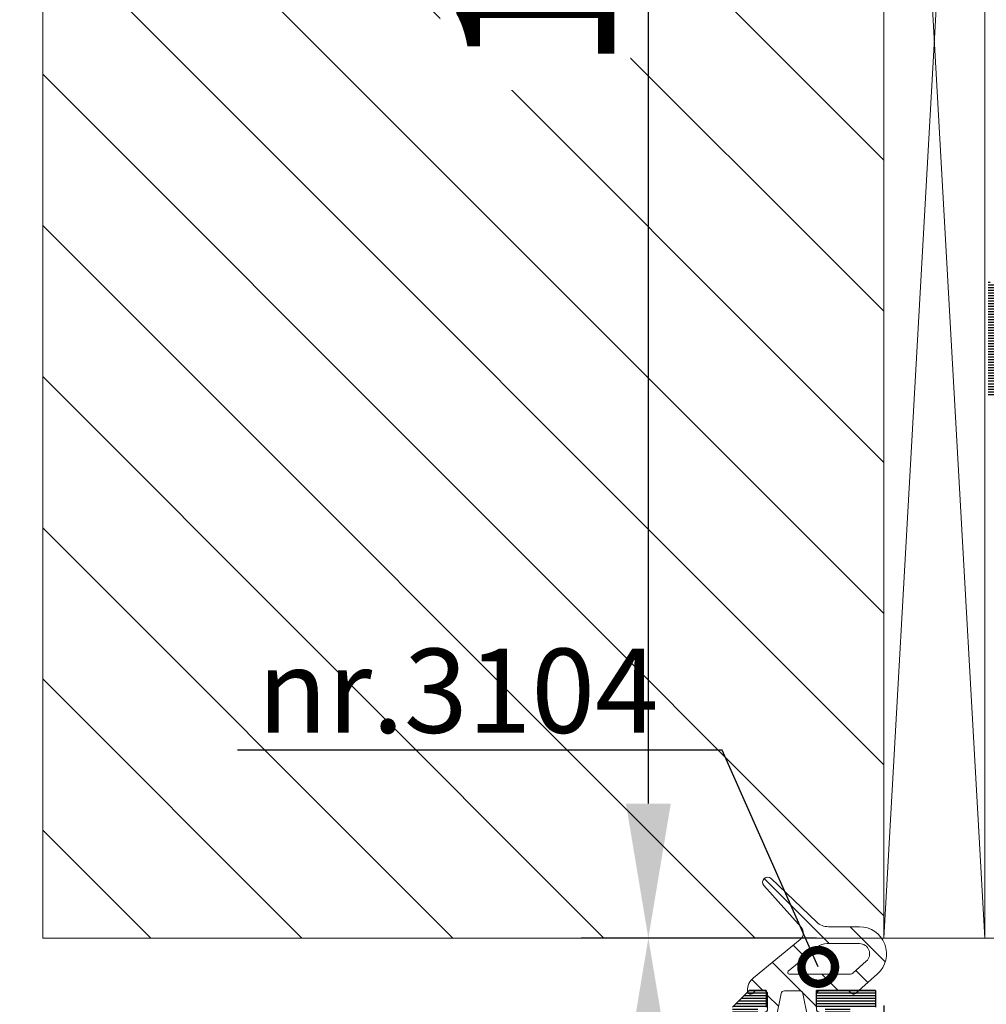
# Model space of a CAD drawing. Units: millimetres. Extents: x 72500 to 120000, y -30090 to -20946.
# Drawn here: x 75053 to 75110, y -28861 to -28802 of the extents above; entities that cross this region are included whole.
import ezdxf
from ezdxf import colors
from ezdxf.entities.mleader import LeaderData, LeaderLine
from ezdxf.math import Vec2, Vec3

# ---------------------------------------------------------------- set-up
doc = ezdxf.new("R2010")
doc.units = ezdxf.units.MM
doc.linetypes.add('DASHDOT', pattern=[25, 12.5, -6.25, 0, -6.25])
doc.layers.add('0_Hulplijnen', color=11, linetype='Continuous', lineweight=5, plot=False, transparency=0.8)
for name, color, linetype, lineweight in [('1_Arcering', 91, 'Continuous', 5), ('1_Bemating', 10, 'Continuous', 13), ('1_Derden_Kozijn', 252, 'Continuous', 5), ('1_Derden_Kozijn_Arcering', 91, 'Continuous', 5), ('1_Hartlijn', 20, 'DASHDOT', 5), ('2_lijn_0.18', 3, 'Continuous', 18), ('2_lijn_0.25', 6, 'Continuous', 25)]:
    doc.layers.add(name, color=color, linetype=linetype, lineweight=lineweight)
doc.styles.add('ARIAL', font='arial.ttf')
doc.dimstyles.new('META1_4', dxfattribs={"dimscale": 4, "dimtxt": 2.35, "dimasz": 2, "dimexe": 1, "dimexo": 1, "dimgap": 0.5, "dimtad": 1, "dimdec": 0, "dimrnd": 0.1, "dimzin": 12, "dimtxsty": 'ARIAL', "dimcen": 5, "dimclrd": 256, "dimclre": 256, "dimclrt": 7, "dimadec": 1, "dimazin": 3, "dimtp": 0.1, "dimtm": 0.1, "dimtfac": 1, "dimtdec": 0, "dimtix": 1, "dimtmove": 1, "dimatfit": 1, "dimfxl": 1, "dimtfill": 1, "dimtolj": 1, "dimtzin": 0, "dimarcsym": 0})

# ---------------------------------------------------------------- blocks, each defined once
blk = doc.blocks.new('*U228')
at = {"layer": '2_lijn_0.18'}
blk.add_lwpolyline([(0, 106.5999528887296), (6.000000000160071, 106.5999528887296), (6.000000000160071, -4.898587196981474e-16), (0, 0)], close=True, dxfattribs=at)
for points in [[(0, 106.5999528887296), (6.000000000160071, -4.898587196981474e-16)], [(0, 0), (6.000000000160071, 106.5999528887296)]]:
    blk.add_lwpolyline(points, dxfattribs=at)
blk = doc.blocks.new('3104_rubber')
at = {"layer": '1_Arcering'}
h = blk.add_hatch(dxfattribs=at)
h.set_pattern_fill('ANSI31', color=256, scale=0.5, angle=-90.00000000000001)
h.set_pattern_definition([(315, (-10026.54919103539, -10.72989598978165), (1.122532015133644, 1.122532015133644), [])])
h.paths.add_polyline_path([(-6.329710558422448, -0.5297773759666597, -0.4270562956121298), (-7.04992576017321, -0.5855186297740147), (-9.528796184180464, 1.632780351512338, 0.9616042835654601), (-9.945779800242235, 1.201998058968456), (-7.355762743965897, -1.509265477063309, -0.1929760662822356), (-7.078852787255528, -2.200019260475528), (-7.078852787255528, -4.053001917258371, 0.6884368758343403), (-4.286466685614869, -5.119873692412511), (-3.117853057316097, -3.813776107843296, 0.4709644480913832), (-3.169080705312808, -3.509688642738183, -0.2679491924513982), (-3.269080705325905, -3.336483561975911), (-3.269080705325905, -1.688384809764102, -0.4142135623730192), (-3.069080705325177, -1.488384809763375), (-2.195075616789836, -1.488384809763375, -0.3738846794849801), (-1.99702200304273, -1.66055018957195), (-1.966161125948929, -1.880136740051967, 0.7170693921817102), (-1.404327898968404, -1.984174692290253), (-0.7352539520088612, -0.8209225762475398, 0.1308220756542821), (-0.6690807053255412, -0.5723378862385289), (-0.6690807053255412, -0.03838480976264691), (-0.6690807053255412, 0.4955682667095971, 0.1316524975874061), (-0.7360680034325924, 0.7455682667095971), (-1.410552816449126, 1.913810231784737, 0.7101032025765859), (-1.96616112594711, 1.803367120523035), (-1.99702200304273, 1.583780570043018, -0.3738846794845762), (-2.195075616789836, 1.411615190234443), (-3.069080705325177, 1.411615190234443, -0.4142135623730951), (-3.269080705325905, 1.61161519023517), (-3.269080705325905, 2.068130451541947, -0.2679491923951692), (-3.169080705301894, 2.241335532366065, 0.7605110548875855), (-3.26563755121424, 2.614510972638527, 0.227513175843867), (-4.049656796278214, 2.248202194612531)])
h.paths.add_polyline_path([(-4.269080705325905, 0.1225943199933681), (-4.269080705325905, -3.524317768467881, -0.1845275524510066), (-4.320032442619777, -3.65767674036033), (-5.031707999140053, -4.453078832939354, -0.6884368758342765), (-6.078852787255528, -4.053001917258371), (-6.078852787255528, -2.121664774087549, -0.1737707025688206), (-5.873998208639023, -1.550024289928842), (-4.446319085478535, 0.1861099293455482, -0.7039103085661962)], flags=16)
h.paths.add_polyline_path([(-3.109417872883569, 0.6075052433625387), (-1.652522917294846, 0.9075052433618112, -0.475025066113743), (-1.412185749737546, 0.7116151902373531), (-1.412185749737546, -0.7883848097626469, -0.4750250661136514), (-1.652522917294846, -0.984274862890743), (-3.109417872883569, -0.6842748628914705, -0.3559091611029611), (-3.269080705325905, -0.4883848097633745), (-3.269080705325905, 0.4116151902344427, -0.3559091611028761)], flags=16)
at = {"layer": '0_Hulplijnen'}
blk.add_line((-0.6690807053255412, 0), (0, 0), dxfattribs=at)
at = {"layer": '2_lijn_0.18'}
for points in [[(-4.286466685614869, -5.119873692412511), (-3.117853057316097, -3.813776107843296, 0.4709644480325381), (-3.169080705278247, -3.509688642760011, -0.2679491925031467), (-3.269080705325905, -3.336483561975911), (-3.269080705325905, -1.688384809764102, -0.414213562373095), (-3.069080705325177, -1.488384809763375), (-2.195075616789836, -1.488384809763375, -0.3738846794848006), (-1.99702200304273, -1.66055018957195), (-1.966161125948929, -1.880136740051967, 0.7078365274120962), (-1.408011988574799, -1.990579851313669), (-0.7360680034325924, -0.8223378862385289, 0.1316524975873984), (-0.6690807053255412, -0.5723378862385289), (-0.6690807053255412, -0.03838480976264691), (-0.6690807053255412, 0.4955682667095971, 0.1316524975873982), (-0.7360680034325924, 0.7455682667095971), (-1.40801198857298, 1.909409388812492, 0.7164925832014025), (-1.96616112594711, 1.803367120523035), (-1.99702200304273, 1.583780570043018, -0.3738846794848218), (-2.195075616789836, 1.411615190234443), (-3.069080705325177, 1.411615190234443, -0.4142135623730534), (-3.269080705325905, 1.61161519023517), (-3.269080705325905, 2.068130451381876, -0.2679491925031912), (-3.169080705372835, 2.241335532326048, 0.7673269880858781), (-3.269080705325905, 2.614540613110876, 0.226100022663895), (-4.048430161006763, 2.249696706621762), (-6.330306187612223, -0.5305030806594004, -0.4265013750061457), (-7.04992576017321, -0.5855186297740147), (-9.528796184180464, 1.632780351512338, 0.9616042835656695), (-9.945779800242235, 1.201998058968456), (-7.355762743967716, -1.509265477063309, -0.1929760662822155), (-7.078852787255528, -2.200019260475528), (-7.078852787255528, -4.053001917258371, 0.6884368758342183)], [(-1.652522917294846, -0.984274862890743, 0.4750250661137055), (-1.412185749737546, -0.7883848097626469), (-1.412185749737546, 0.7116151902373531, 0.4750250661137055), (-1.652522917294846, 0.9075052433618112), (-3.109417872883569, 0.6075052433625387, 0.3559091611029109), (-3.269080705325905, 0.4116151902344427), (-3.269080705325905, -0.4883848097633745, 0.3559091611029108), (-3.109417872883569, -0.6842748628914705)], [(-5.873998208639023, -1.550024289928842, 0.1737707025688163), (-6.078852787255528, -2.121664774087549), (-6.078852787255528, -4.053001917258371, 0.6884368758343227), (-5.031707999140053, -4.453078832939354), (-4.320032442619777, -3.65767674036033, 0.1845275524510081), (-4.269080705325905, -3.524317768467881), (-4.269080705325905, 0.1225943199933681, 0.7039103085661971), (-4.446319085478535, 0.1861099293455482)]]:
    blk.add_lwpolyline(points, format="xyb", close=True, dxfattribs=at)
blk = doc.blocks.new('3185_profiel')
at = {"layer": '2_lijn_0.25'}
h = blk.add_hatch(dxfattribs=at)
h.set_pattern_fill('ANSI31', color=256, scale=0.05, angle=45)
h.set_pattern_definition([(90, (0, 0), (-0.15875, 2.775557561562891e-17), [])])
h.paths.add_polyline_path([(6.60000000164144, 27.75000000000728), (6.600000001631997, 20.25000000000728), (57.65073539136938, 20.25000000000728), (57.6507353913621, 27.75)], flags=16)
edge = h.paths.add_edge_path()
edge.add_line((72.14427556221104, 58.41910496036871), (66.88932507297795, 58.41910496036871))
edge.add_line((66.88932507297795, 58.41910496036871), (66.88932507297795, 61.49996490279591))
edge.add_arc((67.08932507297504, 61.49996490279591), 0.1999999999970896, 89.99999999973949, 180, ccw=False)
edge.add_line((67.08932507297595, 61.699964902793), (69.11450296598764, 61.69996490278372))
edge.add_line((69.11450296598764, 61.69996490278372), (67.64999911602399, 65.49999628248042))
edge.add_line((67.64999911602399, 65.49999628248042), (65.45165046041848, 65.49999628248042))
edge.add_arc((65.45165122473279, 65.19999628247761), 0.3000000000037845, 90.00014597328021, 180.000000000019)
edge.add_line((65.151651224729, 65.19999628247751), (65.15165122472172, 59.00000000005093))
edge.add_line((65.15165122472172, 59.00000000005093), (63.30154897903049, 59.00000000003638))
edge.add_line((63.30154897903049, 59.00000000003638), (63.30154897903049, 56.65000114753639))
edge.add_line((63.30154897903049, 56.65000114753639), (64.30154842674165, 56.65000114754366))
edge.add_line((64.30154842674165, 56.65000114754366), (64.30154842674165, 57.80000000004657))
edge.add_line((64.30154842674165, 57.80000000004657), (65.60154712971053, 57.80000000005384))
edge.add_line((65.60154712971053, 57.80000000005384), (65.60154712971053, 52.30000549948454))
edge.add_line((65.60154712971053, 52.30000549948454), (64.30154842674165, 52.30000549947727))
edge.add_line((64.30154842674165, 52.30000549947727), (64.30154842674892, 53.45000434893154))
edge.add_line((64.30154842674892, 53.45000434893154), (63.30154942775334, 53.45000434893154))
edge.add_line((63.30154942775334, 53.45000434893154), (63.30154942775334, 51.10000549948018))
edge.add_line((63.30154942775334, 51.10000549948018), (65.15165122472172, 51.10000549948018))
edge.add_line((65.15165122472172, 51.10000549948018), (65.15165122472172, 34.5))
edge.add_arc((60.15165122473633, 34.49999999999994), 4.999999999985391, -89.9999999998912, 6.252776074688882e-13, ccw=False)
edge.add_line((60.15165122474582, 29.50000000001455), (56.3000202129806, 29.50000000000728))
edge.add_line((56.3000202129806, 29.50000000000728), (54.299999999992, 29.50000000000728))
edge.add_line((54.29999999999927, 29.5), (10.29999999999927, 29.5))
edge.add_line((10.29999999999927, 29.5), (8.299999999982296, 29.5))
edge.add_line((8.299999999991996, 29.50000000000728), (5.999966689279972, 29.50000000000728))
edge.add_arc((5.999966689279983, 32.50000000001457), 3.00000000000729, 179.9999999986107, 269.9999999999998, ccw=False)
edge.add_line((2.999966689272696, 32.50000000008731), (2.999966689279972, 32.80006730606692))
edge.add_line((2.999966689279972, 32.80006730606692), (6.299999999999272, 32.80006730606692))
edge.add_arc((6.299999999999272, 33.30006730606692), 0.5, 270, 360)
edge.add_line((6.799999999999272, 33.30006730606692), (6.799999999999272, 36.2500638574711))
edge.add_line((6.799999999999272, 36.2500638574711), (5.20000149846237, 36.2500638574711))
edge.add_line((5.20000149846237, 36.2500638574711), (5.20000149846237, 34.00006610668061))
edge.add_line((5.20000149846237, 34.00006610668061), (2.999966689279972, 34.00006610668788))
edge.add_line((2.999966689279972, 34.00006610668788), (3.000244260587351, 47.50005260835314))
edge.add_line((3.000244260587351, 47.50005260835314), (5.20000149846237, 47.50005260835314))
edge.add_line((5.20000149846237, 47.50005260835314), (5.20000149846237, 45.25005485756265))
edge.add_line((5.20000149846237, 45.25005485756265), (6.799999999999272, 45.25005485756265))
edge.add_line((6.799999999999272, 45.25005485756265), (6.800000000006548, 51.00004260743299))
edge.add_line((6.800000000006548, 51.00004260743299), (5.800000000006548, 51.00004260743299))
edge.add_line((5.800000000006548, 51.00004260743299), (5.800000000006548, 49.85004260743153))
edge.add_line((5.800000000006548, 49.85004260743153), (4.500000000003638, 49.85004260743881))
edge.add_line((4.500000000003638, 49.85004260743881), (4.500000000003638, 55.35004260743881))
edge.add_line((4.500000000003638, 55.35004260743881), (5.800000000006548, 55.35004260743881))
edge.add_line((5.800000000006548, 55.35004260743881), (5.799999999999272, 54.20004260743735))
edge.add_line((5.799999999999272, 54.20004260743735), (6.799999999999272, 54.20004260743735))
edge.add_line((6.799999999999272, 54.20004260743735), (6.799999999999272, 57.50004260744026))
edge.add_line((6.799999999999272, 57.50004260744026), (5.800000000006548, 57.50004260743299))
edge.add_line((5.800000000006548, 57.50004260743299), (5.800000000006548, 56.35004260743153))
edge.add_line((5.800000000006548, 56.35004260743153), (4.500000000003638, 56.35004260743153))
edge.add_line((4.500000000003638, 56.35004260743153), (4.500000000003638, 61.85004260743153))
edge.add_line((4.500000000003638, 61.85004260743153), (5.800000000006548, 61.85004260743881))
edge.add_line((5.800000000006548, 61.85004260743881), (5.799999999999272, 60.70004260743735))
edge.add_line((5.799999999999272, 60.70004260743735), (6.799999999999272, 60.70004260743735))
edge.add_line((6.799999999999272, 60.70004260743735), (6.799999999999272, 63.35004260743153))
edge.add_line((6.799999999999272, 63.35004260743153), (4.800000000006548, 63.35004260743153))
edge.add_line((4.800000000006548, 63.35004260743153), (4.800000000013824, 65.20004260743008))
edge.add_arc((4.500000000011504, 65.20004260743066), 0.3000000000023206, 359.9999999998887, 450.0000000001127)
edge.add_line((4.500000000010914, 65.50004260743299), (3.000000000003638, 65.50004260743299))
edge.add_arc((3.000000000003876, 62.50004260743275), 3.000000000000242, 90.00000000000456, 179.9999999999954)
edge.add_line((3.637978807091713e-12, 62.50004260743299), (-3.637978807091713e-12, 16.79995739467995))
edge.add_arc((0.2999999999992475, 16.79995739467993), 0.3000000000028855, 179.9999999999953, 270.0000000000048)
edge.add_line((0.2999999999992724, 16.49995739467704), (0.9981044879205001, 16.49995739467704))
edge.add_line((0.9981044879205001, 16.49995739467704), (2.4981044879205, 17.99995739467704))
edge.add_line((2.4981044879205, 17.99995739467704), (3.376708874620817, 17.99995739467704))
edge.add_line((3.376708874620817, 17.99995739467704), (4.876708874620817, 16.49995739467704))
edge.add_line((4.876708874620817, 16.49995739467704), (6.301716374615353, 16.49995739467704))
edge.add_line((6.301716374615353, 16.49995739467704), (6.301716374615353, 18.50000000000728))
edge.add_line((6.301716374615353, 18.50000000000728), (17.60000000000218, 18.50000000000728))
edge.add_line((17.60000000000218, 18.50000000000728), (17.60000000000218, 1.001687776646577))
edge.add_line((17.60000000000218, 1.001687776646577), (18.60168777359286, 0))
edge.add_line((18.60168777359286, 0), (21.40168497504419, 0))
edge.add_line((21.40168497504419, 0), (22.40168397403249, 0.9999990020514815))
edge.add_line((22.40168397403249, 0.9999990020514815), (22.40168397403249, 1.999998001039785))
edge.add_line((22.40168397403249, 1.999998001039785), (21.40168497504419, 1.999998001039785))
edge.add_line((21.40168497504419, 1.999998001039785), (21.40168497504419, 1.499998501545633))
edge.add_line((21.40168497504419, 1.499998501545633), (19.10168727308701, 1.499998501545633))
edge.add_line((19.10168727308701, 1.499998501545633), (19.10168727308701, 5.499994500569301))
edge.add_line((19.10168727308701, 5.499994500569301), (21.40168497504419, 5.499994500569301))
edge.add_line((21.40168497504419, 5.499994500569301), (21.40168497504419, 4.999995001075149))
edge.add_line((21.40168497504419, 4.999995001075149), (22.40168397403249, 4.999995001075149))
edge.add_line((22.40168397403249, 4.999995001075149), (22.40168397403249, 8.499991500597389))
edge.add_line((22.40168397403249, 8.499991500597389), (21.40168497504419, 8.499991500597389))
edge.add_line((21.40168497504419, 8.499991500597389), (21.40168497504419, 6.999993002114934))
edge.add_line((21.40168497504419, 6.999993002114934), (19.35168702588635, 6.999993002114934))
edge.add_line((19.35168702588635, 6.999993002114934), (19.35168702588635, 18.50000000000728))
edge.add_line((19.35168702588635, 18.50000000000728), (57.65073539136574, 18.49999999999637))
edge.add_line((57.65073539136574, 18.49999999999637), (57.65073539136574, 15.20000402349251))
edge.add_line((57.65073539136574, 15.20000402349251), (64.50987525003478, 15.19997715557144))
edge.add_line((64.50987525003478, 15.19997715557144), (63.03645549725525, 18.09172624140047))
edge.add_arc((62.85825419241317, 18.00092814145006), 0.2000000000050544, 27.00000000006342, 88.99999999973194)
edge.add_line((62.86174467370165, 18.20089768048638), (62.43158049806152, 18.20840622410469))
edge.add_arc((62.24247678293985, 18.14329259321357), 0.2000000000016124, 18.99999999974742, 225.5902720802491)
edge.add_line((62.10251985561445, 18.0004218177055), (60.32280832295737, 16.75425438670209))
edge.add_arc((60.150735392054, 16.99999999999009), 0.2999999999999521, 179.9999999994966, 304.99999999955287, ccw=False)
edge.add_line((59.85073539205405, 16.99999999999272), (59.85073539206132, 21.35000000000582))
edge.add_arc((60.05073539205858, 21.35000000000566), 0.199999999997253, 90.00000000004678, 179.9999999999532, ccw=False)
edge.add_line((60.05073539205841, 21.55000000000291), (60.65169728638921, 21.55000000000291))
edge.add_line((60.65169728638921, 21.55000000000291), (61.95073539205987, 20.80000000000291))
edge.add_arc((62.1507353920606, 20.80000000000291), 0.2000000000007276, 180, 360)
edge.add_line((62.35073539206132, 20.80000000000291), (63.45073539287478, 21.43508529657993))
edge.add_line((63.45073539287478, 21.43508529657993), (63.45073539287478, 28.47421797601419))
edge.add_arc((60.34999999824376, 34.75000000000555), 7.000000000012191, 296.2930343946965, 360.0000000000141)
edge.add_line((67.34999999825595, 34.75000000000728), (67.3516490242364, 50.00000363589061))
edge.add_line((67.3516490242364, 50.00000363589061), (69.94999757183598, 50.00000363589061))
edge.add_line((69.94999757183598, 50.00000363589061), (69.94999764311433, 52.7502466552105))
edge.add_arc((69.74999768330377, 52.75011986726764), 0.1999999999985148, 0.03632207253056918, 179.9999999996234)
edge.add_line((69.54999768330526, 52.75011986726895), (68.25095957762642, 52.00011986727623))
edge.add_line((68.25095957762642, 52.00011986727623), (67.6500843174058, 52.00011986727623))
edge.add_arc((67.65008431740726, 52.20011986727308), 0.1999999999968551, 180.0011413489725, 269.99999999958067, ccw=False)
edge.add_line((67.45008431745009, 52.20011588321358), (67.44999766416367, 56.5501138966938))
edge.add_arc((67.74999766410538, 56.55011987278404), 0.300000000001227, 54.99999999954838, 180.0011413491632, ccw=False)
edge.add_line((67.92207059501334, 56.7958654860704), (69.70178214401085, 55.54969804361463))
edge.add_arc((69.84173907133999, 55.40682726810876), 0.2000000000026552, 134.4097279209566, 340.99999999969)
edge.add_line((70.03084278646202, 55.34171363721543), (70.46100696211352, 55.34922218083375))
edge.add_arc((70.45751648082316, 55.5491917198524), 0.1999999999874203, 271.0000000008937, 333.0000000007039)
edge.add_line((70.63571778565074, 55.45839361991239), (72.14427556221104, 58.41910496036871))
for points in [[(21.40168497504419, 0), (22.40168397403249, 0.9999990020514815), (22.40168397403249, 1.999998001039785), (21.40168497504419, 1.999998001039785)], [(21.40168497504419, 4.999995001075149), (22.40168397403249, 4.999995001075149), (22.40168397403249, 8.499991500597389), (21.40168497504419, 8.499991500597389)]]:
    blk.add_lwpolyline(points, dxfattribs=at)
blk = doc.blocks.new('*U242')
at = {"layer": '1_Derden_Kozijn_Arcering'}
h = blk.add_hatch(dxfattribs=at)
h.set_pattern_fill('ANSI31', color=256, scale=2)
h.set_pattern_definition([(45, (0, 0), (-4.490128060534577, 4.490128060534577), [])])
h.paths.add_polyline_path([(0, 0), (-50, 0), (-50, 138.1999528887236), (0, 138.1999528887226)])
at = {"layer": '1_Derden_Kozijn'}
blk.add_lwpolyline([(0, 0), (-50, 0), (-50, 138.1999528887236), (0, 138.1999528887226)], close=True, dxfattribs=at)
blk = doc.blocks.new('_DotSmall')
at = {"color": 0, "linetype": 'ByBlock', "const_width": 0.5}
blk.add_lwpolyline([(-0.0625, 0, 1), (0.0625, 0, 1)], format="xyb", close=True, dxfattribs=at)
blk = doc.blocks.new('*D1438')
at = {"layer": '0_Hulplijnen', "lineweight": -2, "transparency": 16777216}
for p, q in [((75109.49996377213, -28732.79835097341), (75024.00000000463, -28732.79835097341)), ((75028.00000000463, -28877.00000000002), (75028.00000000463, -28740.79835097341)), ((75094.49995740707, -28885.00000000002), (75024.00000000463, -28885.00000000002))]:
    blk.add_line(p, q, dxfattribs=at)
at = {"layer": '0_Hulplijnen', "transparency": 16777216}
for points in [[(75026.6666666713, -28740.79835097341), (75029.33333333796, -28740.79835097341), (75028.00000000463, -28732.79835097341)], [(75026.6666666713, -28877.00000000002), (75029.33333333796, -28877.00000000002), (75028.00000000463, -28885.00000000002)]]:
    blk.add_solid(points, dxfattribs=at)
at = {"layer": 'Defpoints', "color": 0, "transparency": 16777216}
for p in [(75028.00000000463, -28732.79835097341), (75113.49996377213, -28732.79835097341), (75098.49995740707, -28885.00000000002)]:
    blk.add_point(p, dxfattribs=at)
at = {"layer": '0_Hulplijnen', "color": 7, "transparency": 16777216, "insert": (75021.20061392002, -28808.89917548673), "char_height": 9.4, "attachment_point": 5, "rotation": 90, "style": 'ARIAL', "bg_fill": 3, "box_fill_scale": 1.1, "bg_fill_color": 256, "bg_fill_true_color": 13158600, "bg_fill_transparency": 0}
blk.add_mtext('\\A1;152', dxfattribs=at)
blk = doc.blocks.new('*D1296')
at = {"layer": '1_Bemating', "lineweight": -2, "transparency": 16777216}
for p, q in [((75104.0000000122, -28860.99999999999), (75104.0000000122, -28969)), ((75499.99999998778, -28888.9016839814), (75499.99999998778, -28969)), ((75112.0000000122, -28965), (75491.99999998778, -28965))]:
    blk.add_line(p, q, dxfattribs=at)
at = {"layer": '1_Bemating', "transparency": 16777216}
for points in [[(75112.0000000122, -28963.66666666666), (75112.0000000122, -28966.33333333333), (75104.0000000122, -28965)], [(75491.99999998778, -28963.66666666666), (75491.99999998778, -28966.33333333333), (75499.99999998778, -28965)]]:
    blk.add_solid(points, dxfattribs=at)
at = {"layer": 'Defpoints', "color": 0, "transparency": 16777216}
for p in [(75104.0000000122, -28856.99999999999), (75499.99999998778, -28884.9016839814)]:
    blk.add_point(p, dxfattribs=at)
at = {"layer": '1_Bemating', "color": 7, "transparency": 16777216, "insert": (75470.00000000917, -28956.91821282401), "char_height": 9.4, "attachment_point": 5, "style": 'ARIAL', "bg_fill": 3, "box_fill_scale": 1.1, "bg_fill_color": 256, "bg_fill_true_color": 13158600, "bg_fill_transparency": 0}
blk.add_mtext('\\A1;dagmaat stelkozijn', dxfattribs=at)
at = {"layer": 'Defpoints', "color": 0, "transparency": 16777216}
blk.add_point((75499.99999998778, -28965), dxfattribs=at)
blk = doc.blocks.new('*D1298')
at = {"layer": '1_Bemating', "lineweight": -2, "transparency": 16777216}
for p, q in [((75100.0000000124, -28857.00000000002), (75085.99999997986, -28857.00000000002)), ((75089.99999997986, -28877.00000000002), (75089.99999997986, -28865.00000000002)), ((75094.49995740707, -28885.00000000002), (75085.99999997986, -28885.00000000002))]:
    blk.add_line(p, q, dxfattribs=at)
at = {"layer": '1_Bemating', "transparency": 16777216}
for points in [[(75088.66666664653, -28865.00000000002), (75091.33333331319, -28865.00000000002), (75089.99999997986, -28857.00000000002)], [(75088.66666664653, -28877.00000000002), (75091.33333331319, -28877.00000000002), (75089.99999997986, -28885.00000000002)]]:
    blk.add_solid(points, dxfattribs=at)
at = {"layer": 'Defpoints', "color": 0, "transparency": 16777216}
for p in [(75089.99999997986, -28857.00000000002), (75104.0000000124, -28857.00000000002), (75098.49995740707, -28885.00000000002)]:
    blk.add_point(p, dxfattribs=at)
at = {"layer": '1_Bemating', "color": 7, "transparency": 16777216, "insert": (75083.20061389526, -28871.00000000003), "char_height": 9.4, "attachment_point": 5, "rotation": 90, "style": 'ARIAL', "bg_fill": 3, "box_fill_scale": 1.1, "bg_fill_color": 256, "bg_fill_true_color": 13158600, "bg_fill_transparency": 0}
blk.add_mtext('\\A1;28', dxfattribs=at)
blk = doc.blocks.new('*D1299')
at = {"layer": '1_Bemating', "lineweight": -2, "transparency": 16777216}
for p, q in [((75109.49996377213, -28732.79835097341), (75085.99999997986, -28732.79835097341)), ((75089.99999997986, -28849), (75089.99999997986, -28740.79835097341)), ((75100.0000000124, -28857), (75085.99999997986, -28857))]:
    blk.add_line(p, q, dxfattribs=at)
at = {"layer": '1_Bemating', "transparency": 16777216}
for points in [[(75088.66666664653, -28740.79835097341), (75091.33333331319, -28740.79835097341), (75089.99999997986, -28732.79835097341)], [(75088.66666664653, -28849), (75091.33333331319, -28849), (75089.99999997986, -28857)]]:
    blk.add_solid(points, dxfattribs=at)
at = {"layer": 'Defpoints', "color": 0, "transparency": 16777216}
for p in [(75089.99999997986, -28732.79835097341), (75113.49996377213, -28732.79835097341), (75104.0000000124, -28857)]:
    blk.add_point(p, dxfattribs=at)
at = {"layer": '1_Bemating', "color": 7, "transparency": 16777216, "insert": (75083.28076396347, -28794.89917548672), "char_height": 9.4, "attachment_point": 5, "rotation": 90, "style": 'ARIAL', "bg_fill": 3, "box_fill_scale": 1.1, "bg_fill_color": 256, "bg_fill_true_color": 13158600, "bg_fill_transparency": 0}
blk.add_mtext('\\A1;124', dxfattribs=at)
blk = doc.blocks.new('*D1323')
at = {"layer": '1_Bemating', "lineweight": -2, "transparency": 16777216}
for p, q in [((75104.0000000122, -28860.99999999999), (75104.0000000122, -28968.99999999263)), ((75095.00000001237, -28867.89831222641), (75095.00000001237, -28968.99999999263)), ((75087.00000001237, -28964.99999999263), (75079.00000001237, -28964.99999999263)), ((75095.00000001237, -28964.99999999263), (75104.0000000122, -28964.99999999263)), ((75112.0000000122, -28964.99999999263), (75120.0000000122, -28964.99999999263))]:
    blk.add_line(p, q, dxfattribs=at)
at = {"layer": '1_Bemating', "transparency": 16777216}
blk.add_solid([(75087.00000001237, -28963.66666665929), (75087.00000001237, -28966.33333332596), (75095.00000001237, -28964.99999999263)], dxfattribs=at)
at = {"layer": 'Defpoints', "color": 0, "transparency": 16777216}
for p in [(75104.0000000122, -28856.99999999999), (75095.00000001237, -28863.89831222641), (75104.0000000122, -28964.99999999263)]:
    blk.add_point(p, dxfattribs=at)
at = {"layer": '1_Bemating', "color": 7, "transparency": 16777216, "insert": (75100.50000001228, -28958.20061390804), "char_height": 9.4, "attachment_point": 5, "style": 'ARIAL', "bg_fill": 3, "box_fill_scale": 1.1, "bg_fill_color": 256, "bg_fill_true_color": 13158600, "bg_fill_transparency": 0}
blk.add_mtext('\\A1;9', dxfattribs=at)
at = {"layer": '1_Bemating', "transparency": 16777216}
blk.add_solid([(75112.0000000122, -28963.66666665929), (75112.0000000122, -28966.33333332596), (75104.0000000122, -28964.99999999263)], dxfattribs=at)

msp = doc.modelspace()

# ---------------------------------------------------------------- linework, layer by layer
at = {"layer": '1_Hartlijn'}
msp.add_lwpolyline([(75104.00000001237, -28856.99999999999), (75499.99999999997, -28856.99999999999)], dxfattribs=at)

# ---------------------------------------------------------------- block references
at = {"extrusion": (0, 0, -1), "zscale": -1}
msp.add_blockref('*U242', (-75054.00000001237, -28856.99999999999), dxfattribs=at)
at = {"layer": '1_Bemating', "xscale": -1}
for name, p, rotation in [('3185_profiel', (75095.00000001237, -28882.49999999999), 270), ('3104_rubber', (75098.49999651342, -28863.39831272691), 90)]:
    msp.add_blockref(name, p, dxfattribs=dict(at, rotation=rotation))
msp.add_blockref('*U228', (75110.0000000122, -28856.99999999999), dxfattribs=at)

# ---------------------------------------------------------------- next in the draw order: leaders
at = {"layer": '1_Bemating'}
ml = msp.add_multileader_mtext('Standard', dxfattribs=at)
ml.set_content('nr.3104', color=7, style='ARIAL')
ml.set_leader_properties(color=256)
ml.set_arrow_properties(name='DOTSMALL')
ml.build(insert=Vec2(0, 0))
ml.multileader.update_dxf_attribs({"text_left_attachment_type": 5, "text_right_attachment_type": 5, "dogleg_length": 0.36, "scale": 2})
ctx = ml.context
ctx.base_point, ctx.scale, ctx.char_height, ctx.landing_gap_size, ctx.plane_origin = Vec3(75062.7678582435, -28845.82060589912), 2, 5, 4, Vec3(75356.53137826428, -26923.04987349999)
ctx.left_attachment, ctx.right_attachment = 5, 5
notes = []
notes.append((ctx, [(0, (1, 1, 0), (75094.38008198157, -28845.82060589912), (-1, 0), 0.72, [(0, [(75100.09639407118, -28858.70666108479)], 0, [])])]))
ctx.mtext.insert, ctx.mtext.flow_direction = Vec3(75066.76785824352, -28839.80014205192), 5
ctx.mtext.has_bg_fill, ctx.mtext.bg_color, ctx.mtext.bg_scale_factor, ctx.mtext.bg_transparency, ctx.mtext.use_window_bg_color = 1, -1027028792, 1.5, 0, 1
for ctx, leaders in notes:
    for number, flags, end, landing, length, lines in leaders:
        leader = LeaderData()
        leader.index, (leader.has_last_leader_line, leader.has_dogleg_vector, leader.attachment_direction) = number, flags
        leader.last_leader_point, leader.dogleg_vector, leader.dogleg_length = Vec3(end), Vec3(landing), length
        for number, points, colour, breaks in lines:
            line = LeaderLine()
            line.index, line.vertices, line.color, line.breaks = number, Vec3.list(points), colors.encode_raw_color(colour), breaks
            leader.lines.append(line)
        ctx.leaders.append(leader)

# ---------------------------------------------------------------- next in the draw order: dimensions: what is measured, and where the dimension line sits
at = {"layer": '0_Hulplijnen'}
dim = msp.add_linear_dim(base=(75028.00000000463, -28732.79835097341), p1=(75098.49995740704, -28885), p2=(75113.4999637721, -28732.79835097339), angle=90, dimstyle='META1_4', override={"dimdec": 0}, dxfattribs=at)
dim.commit()
dim.dimension.update_dxf_attribs({"geometry": '*D1438', "text_midpoint": (75021.20061392002, -28808.89917548673)})

# ---------------------------------------------------------------- next in the draw order: dimensions: what is measured, and where the dimension line sits
at = {"layer": '1_Bemating'}
dim = msp.add_linear_dim(base=(75499.99999998778, -28965), p1=(75104.0000000122, -28856.99999999999), p2=(75499.99999998778, -28884.9016839814), angle=180, text='dagmaat stelkozijn', dimstyle='META1_4', override={"dimjust": 2, "dimdec": 0, "dimtmove": 0}, dxfattribs=at)
dim.commit()
dim.dimension.update_dxf_attribs({"geometry": '*D1296', "text_midpoint": (75470.00000000917, -28965), "dimtype": 128})

# ---------------------------------------------------------------- next in the draw order: dimensions: what is measured, and where the dimension line sits
dim = msp.add_linear_dim(base=(75089.99999997986, -28857.00000000002), p1=(75098.49995740704, -28885), p2=(75104.00000001237, -28857), angle=90, dimstyle='META1_4', override={"dimdec": 0}, dxfattribs=at)
dim.commit()
dim.dimension.update_dxf_attribs({"geometry": '*D1298', "text_midpoint": (75083.20061389526, -28871.00000000003)})

# ---------------------------------------------------------------- next in the draw order: dimensions: what is measured, and where the dimension line sits
dim = msp.add_linear_dim(base=(75089.99999997986, -28732.79835097341), p1=(75104.00000001237, -28856.99999999999), p2=(75113.4999637721, -28732.79835097339), angle=90, dimstyle='META1_4', override={"dimdec": 0}, dxfattribs=at)
dim.commit()
dim.dimension.update_dxf_attribs({"geometry": '*D1299', "text_midpoint": (75083.28076396347, -28794.89917548672)})

# ---------------------------------------------------------------- next in the draw order: dimensions: what is measured, and where the dimension line sits
dim = msp.add_linear_dim(base=(75104.0000000122, -28964.99999999263), p1=(75095.00000001237, -28863.89831222641), p2=(75104.0000000122, -28856.99999999999), angle=180, dimstyle='META1_4', override={"dimdec": 0}, dxfattribs=at)
dim.commit()
dim.dimension.update_dxf_attribs({"geometry": '*D1323', "text_midpoint": (75100.50000001228, -28964.99999999263), "dimtype": 128})

doc.saveas('drawing.dxf')
